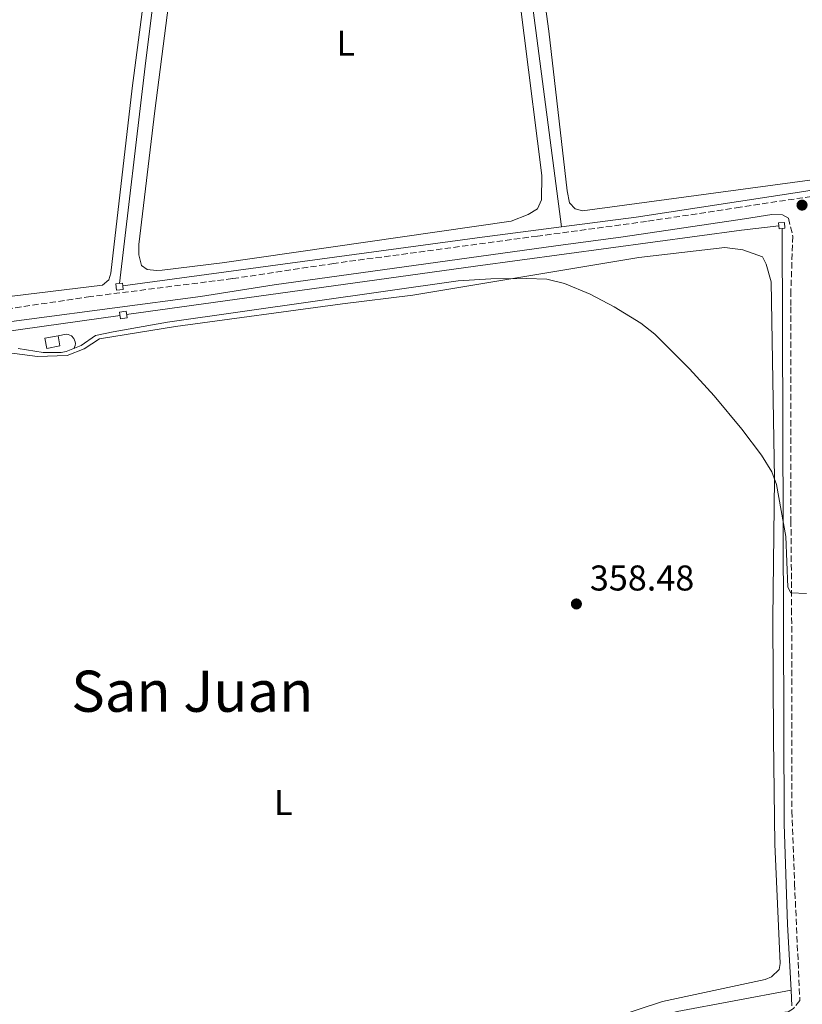
# Model space of a CAD drawing. Units: metres. Extents: x 611341 to 614804, y 4699251 to 4701617.
# Drawn here: x 612804 to 613023, y 4700820 to 4701095 of the extents above; entities that cross this region are included whole.
import ezdxf
from ezdxf.enums import TextEntityAlignment as Align

# ---------------------------------------------------------------- set-up
doc = ezdxf.new("R2010")
doc.units = ezdxf.units.M
doc.header["$MEASUREMENT"] = 0
doc.linetypes.add('DGN Style 3', pattern=[2.435890702152634, 1.739921930109024, -0.6959687720436097])
for name, color, linetype, lineweight in [('Acequia de obra', 4, 'Continuous', 0), ('Acequia sin especificar', 4, 'Continuous', 0), ('Camino', 7, 'DGN Style 3', 0), ('Caseta-cabaña', 1, 'Continuous', 0), ('Cota de punto acotado terreno', 7, 'Continuous', 0), ('Curva de nivel intermedia', 30, 'Continuous', 0), ('Etiqueta de uso rústico', 92, 'Continuous', 0), ('Línea  de muro-pared o tapia', 1, 'Continuous', 13), ('Línea de cambio de uso (parcela vista)', 92, 'Continuous', 0), ('Línea de pista pavimentada', 7, 'Continuous', 0), ('Margen derecho', 7, 'Continuous', 0), ('Punto acotado terreno (símbolo)', 7, 'Continuous', 0), ('Sifón shape', 142, 'Continuous', 0), ('Texto de Área (paraje) menor', 7, 'Continuous', 0)]:
    doc.layers.add(name, color=color, linetype=linetype, lineweight=lineweight)
doc.styles.add('Style-Arial', font='arial.ttf')

# ---------------------------------------------------------------- blocks, each defined once
blk = doc.blocks.new('5PATER')
at = {"layer": 'Punto acotado terreno (símbolo)', "linetype": 'Continuous', "lineweight": 0}
h = blk.add_hatch(color=51, dxfattribs=at)
edge = h.paths.add_edge_path()
edge.add_ellipse((0, 0), major_axis=(-0.1095731443231308, -0.1110710700762829), ratio=0.9994222409660317, start_angle=0, end_angle=360)

msp = doc.modelspace()

# ---------------------------------------------------------------- linework, layer by layer
at = {"layer": 'Acequia de obra', "color": 4, "linetype": 'Continuous', "lineweight": 0, "extrusion": (-0.3844248741487523, 0.04580408438105018, 0.922019252504919), "elevation": -19926.93574791588, "flags": 128}
msp.add_lwpolyline([(-4740509.292720913, 48396.22226684791), (-4740570.401928893, 48396.22226684791), (-4740668.65272445, 48396.6872100918)], dxfattribs=at)
at = {"layer": 'Acequia de obra', "color": 4, "linetype": 'Continuous', "lineweight": 0, "extrusion": (-0.0063493987034382, -0.0008965855130292824, 0.9999794404239133), "elevation": -7744.103871037125, "flags": 128}
msp.add_lwpolyline([(612751.2029727821, 4700997.616234129), (612822.2344617088, 4701007.646238159)], dxfattribs=at)
at = {"layer": 'Acequia de obra', "color": 4, "linetype": 'Continuous', "lineweight": 0, "extrusion": (0.0002424165765494238, -0.004584835260831583, 0.9999894602043737), "elevation": -21043.72223783681, "flags": 128}
msp.add_lwpolyline([(613019.4646728095, 4700777.125106539), (613019.6946776506, 4700772.775060819)], dxfattribs=at)
at = {"layer": 'Acequia de obra', "color": 4, "linetype": 'Continuous', "lineweight": 0}
for points in [[(612955.5199999996, 4701037.430000001, 360.3300000000018), (612944.0999999996, 4701124.430000001, 361.0599999999977), (612938.29, 4701173.24, 360.9700000000012), (612936.8600000005, 4701188.630000001, 361.0599999999977), (612937.0599999996, 4701191.09, 361.0599999999977), (612938.6399999997, 4701195.359999999, 360.7100000000065)], [(612834.0999999996, 4701012.99, 363.3899999999995), (612931.5300000003, 4701026.439999999, 362.6399999999995), (613005.7100000001, 4701036.49, 362.6399999999995), (613016.1699999999, 4701037.720000001, 362.3600000000006)], [(613017.0899999999, 4701036.980000001, 360.7899999999936), (613017.6699999999, 4700870.66, 360.4199999999983), (613018.5999999996, 4700842.49, 360.2299999999959), (613019.5700000003, 4700824.199999999, 360.179999999993)], [(613019.5700000003, 4700824.199999999, 360.179999999993), (612987.7699999996, 4700818.199999999, 359.5200000000041), (612975.9699999997, 4700815.050000001, 359.5200000000041), (612963.6600000003, 4700811.029999999, 359.3300000000018), (612959.9400000004, 4700808.699999999, 359.2400000000052), (612957.5800000001, 4700805.960000001, 359.2400000000052), (612956.9000000004, 4700803.300000001, 359.2400000000052), (612956.6500000004, 4700801.029999999, 359.2400000000052), (612957.4299999997, 4700789.529999999, 359.2400000000052), (612962.1500000004, 4700745.33, 359.1399999999995)]]:
    msp.add_polyline3d(points, dxfattribs=at)
at = {"layer": 'Acequia sin especificar', "color": 4, "linetype": 'Continuous', "lineweight": 0, "extrusion": (-0.0723481955832234, 0.5270607450613123, 0.8467424104243664), "elevation": 2433691.171264889, "flags": 128}
msp.add_lwpolyline([(-1246564.875068227, -3872814.32717225), (-1246542.50674507, -3872814.496344198), (-1246441.267873248, -3872814.684313031)], dxfattribs=at)
at = {"layer": 'Acequia sin especificar', "color": 4, "linetype": 'Continuous', "lineweight": 0}
msp.add_polyline3d([(613059.6399999997, 4701053.449999999, 360.4199999999983), (613023.1299999999, 4701047.32, 360.4199999999983), (612976.3099999996, 4701040.17, 360.3300000000018), (612955.5199999996, 4701037.430000001, 360.3300000000018)], dxfattribs=at)
at = {"layer": 'Camino', "color": 7, "linetype": 'DGN Style 3', "lineweight": 0}
for points in [[(613146.6400000006, 4701101.930000002, 361.4400000000023), (613123.1299999988, 4701082.290000001, 361.479999999996), (613107.0599999977, 4701067.380000002, 361.070000000007), (613102.1600000004, 4701063.900000002, 361.020000000004), (613092.4499999986, 4701058.780000002, 361.0399999999935), (613084.469999999, 4701056.080000001, 360.9400000000024), (613076.8799999983, 4701053.990000002, 360.7899999999936), (613065.0499999997, 4701052.090000001, 361.1000000000059), (613060.3400000002, 4701051.210000004, 361.070000000007), (613037.3200000002, 4701047.770000001, 360.7899999999936), (613005.4100000006, 4701042.930000002, 360.8399999999965), (612979.2600000012, 4701038.960000002, 360.8800000000046), (612948.78, 4701034.86, 360.4100000000037), (612891.9599999995, 4701027.220000001, 360.7899999999936), (612863.6499999987, 4701022.970000002, 360.9799999999959), (612823.980000001, 4701017.950000001, 361.1699999999984), (612796.7800000011, 4701013.91, 360.8800000000046)], [(613018.8599999998, 4701039.830000001, 360.8300000000019), (613020.079999998, 4701034.84, 360.6000000000058), (613019.5399999992, 4701019.620000001, 360.3200000000069), (613019.5199999991, 4701015.11, 360.3099999999977), (613019.5500000004, 4700955.380000002, 360.1300000000048), (613019.7499999994, 4700930.710000002, 359.9400000000024), (613019.8099999975, 4700874.170000001, 359.8500000000059), (613020.5599999984, 4700853.890000001, 359.8500000000059), (613022.0399999982, 4700821.290000001, 360.0099999999949), (613020.25, 4700819.090000002, 360.0399999999935), (613018.6799999987, 4700818.100000001, 359.9400000000024), (613009.480000001, 4700817.460000002, 359.6600000000036), (612993.4899999981, 4700817.420000002, 359.2899999999938), (612985.6499999971, 4700816.130000002, 359.2899999999938), (612975.9200000019, 4700813.210000001, 359.2899999999938), (612968.9400000013, 4700810.49, 359.2899999999938), (612964.8399999999, 4700807.910000001, 359.2899999999938), (612961.7199999974, 4700804.390000001, 359.1900000000024), (612959.4699999987, 4700800.540000002, 359.1900000000024), (612958.8399999985, 4700795.230000001, 359.2899999999938), (612959.280000001, 4700786.810000001, 359.2899999999938), (612966.4200000024, 4700722.070000002, 358.8200000000071), (612977.6200000006, 4700610.230000001, 358.3500000000059), (612983.7499999995, 4700550.26, 358.3500000000059)]]:
    msp.add_polyline3d(points, dxfattribs=at)
at = {"layer": 'Caseta-cabaña', "color": 1, "linetype": 'Continuous', "lineweight": 0, "extrusion": (0.02380743475279188, 0.004458636184836221, 0.9997066202710988), "elevation": 35912.21529823331, "flags": 128}
msp.add_lwpolyline([(4507864.649178453, -1467259.330756673), (4507864.642857254, -1467255.615025246), (4507867.522058533, -1467255.615025245), (4507867.528379731, -1467259.330756673), (4507864.649178453, -1467259.330756673)], close=True, dxfattribs=at)
msp.add_lwpolyline([(4507867.528379731, -1467259.330756673), (4507864.649178453, -1467259.330756673), (4507864.642857254, -1467255.615025246), (4507867.522058533, -1467255.615025245), (4507867.528379731, -1467259.330756673)], dxfattribs=at)
at = {"layer": 'Curva de nivel intermedia', "color": 30, "linetype": 'Continuous', "lineweight": 0, "elevation": 359.9999999999999, "flags": 128}
msp.add_lwpolyline([(612803.7999999997, 4701003.46), (612810.7900000013, 4701002.369999999), (612815.8000000003, 4701002.3), (612817.2400000019, 4701002.58), (612821.3600000015, 4701004.33), (612825.4000000004, 4701007.099999999), (612830.2999999998, 4701008.140000001), (612845.5300000004, 4701010.779999998), (612926.6699999997, 4701022.33), (612935.8000000004, 4701022.929999999), (612945.7300000013, 4701023.009999999), (612951.430000001, 4701022.83), (612956.2900000003, 4701021.659999999), (612963.5000000009, 4701018.609999998), (612970.2100000011, 4701015.060000001), (612977.6200000006, 4701010.519999999), (612981.5700000002, 4701007.449999998), (612991.2500000007, 4700997.79), (612998.0800000015, 4700990.199999999), (613005.8399999999, 4700980.960000001), (613011.3400000005, 4700973.679999999), (613014.2400000019, 4700968.989999999), (613015.5000000002, 4700965.489999999), (613018.110000001, 4700950.939999998), (613018.7100000001, 4700936.82), (613019.5599999994, 4700935.24), (613023.9, 4700934.980000001)], dxfattribs=at)
at = {"layer": 'Línea  de muro-pared o tapia', "color": 1, "linetype": 'Continuous', "lineweight": 13, "elevation": 362.0299999999988, "flags": 128}
msp.add_lwpolyline([(612814.9400000004, 4701007.02), (612817.2400000002, 4701007.439999999), (612817.75, 4701007.380000001), (612818.6699999999, 4701006.970000001), (612819.3600000005, 4701006.25), (612819.7400000002, 4701005.310000001), (612819.7800000003, 4701004.810000001), (612819.7300000006, 4701004.310000001), (612819.3399999999, 4701003.380000001)], dxfattribs=at)
at = {"layer": 'Línea de cambio de uso (parcela vista)', "color": 92, "linetype": 'Continuous', "lineweight": 0}
for points in [[(612961.3300000001, 4701041.91, 360.3300000000018), (612959.3399999999, 4701042.5, 360.3300000000018), (612957.7199999997, 4701044.16, 360.3300000000018), (612957.04, 4701047.52, 360.3300000000018), (612951.9299999997, 4701092.15, 360.4199999999983), (612939.2199999997, 4701185.32, 360.6100000000006), (612939.1799999997, 4701187.82, 360.6100000000006), (612940.3200000003, 4701191.789999999, 360.6100000000006), (612942.75, 4701193.279999999, 360.6100000000006), (612982.7699999996, 4701200.24, 360.6100000000006), (612986.3700000001, 4701200.59, 360.6100000000006), (612991.4000000004, 4701199.52, 360.6100000000006), (612993.3700000001, 4701197.15, 360.6100000000006), (612997.8799999999, 4701187.539999999, 360.6100000000006), (613015.4000000004, 4701146.689999999, 360.5200000000041), (613054.2400000002, 4701058.32, 360.4199999999983), (613054.5, 4701056.880000001, 360.4199999999983), (613053.9500000002, 4701055.09, 360.4199999999983), (613051.7100000001, 4701054.130000001, 360.4199999999983), (612961.3300000001, 4701041.91, 360.3300000000018)], [(612842.7400000002, 4701130.310000001, 361.5899999999965), (612835.6799999997, 4701076.17, 361.3999999999942), (612829.6900000004, 4701024.5, 361.1199999999953), (612829.0899999999, 4701022.609999999, 361.1199999999953), (612827.3899999997, 4701021.140000001, 361.2100000000065), (612769.9199999999, 4701014.16, 361.1199999999953), (612706.2000000002, 4701004.430000001, 360.6499999999942), (612590.3499999996, 4700988.01, 360.7400000000052), (612588.4699999997, 4700987.980000001, 360.7400000000052)], [(612940.1799999997, 4701130.109999999, 360.5200000000041), (612949.9800000006, 4701051.83, 360.5200000000041), (612949.9500000002, 4701044.99, 360.5200000000041), (612948.8399999999, 4701042.460000001, 360.5200000000041), (612946.1699999999, 4701040.880000001, 360.5200000000041), (612941.4299999997, 4701039.060000001, 360.5200000000041), (612860.7699999996, 4701027.390000001, 360.5200000000041), (612843.9900000002, 4701025.32, 360.4199999999983), (612842.4000000004, 4701025.199999999, 360.4199999999983)], [(612842.4000000004, 4701025.199999999, 360.4199999999983), (612839.8399999999, 4701025.539999999, 360.4199999999983), (612838.2800000003, 4701026.619999999, 360.4199999999983), (612837.5099999999, 4701029.59, 360.4199999999983), (612837.5099999999, 4701032.529999999, 360.4199999999983), (612841.9699999997, 4701069.859999999, 360.7100000000065), (612848.5099999999, 4701120.470000001, 360.6100000000006)], [(612800.6900000004, 4701002.34, 359.8399999999965), (612809.1900000004, 4701001.189999999, 359.9400000000023), (612817.5300000003, 4701001.480000001, 360.0299999999988), (612822.2599999999, 4701003.390000001, 360.0299999999988), (612826.5, 4701006.109999999, 359.9400000000023), (612847.7400000002, 4701009.609999999, 359.8399999999965), (612894.3200000003, 4701015.970000001, 359.75), (612914.04, 4701018.380000001, 359.8399999999965), (612977.0800000001, 4701028.869999999, 360.2200000000012), (613001.1200000001, 4701031.65, 360.3099999999977), (613006.1399999997, 4701031.02, 360.3099999999977), (613011.6200000001, 4701029.039999999, 360.3099999999977), (613012.6699999999, 4701027.029999999, 360.2200000000012), (613014.0599999996, 4701022.050000001, 360.2200000000012), (613014.9600000001, 4700967.130000001, 360.0299999999988), (613014.4900000002, 4700927.939999999, 359.3699999999953), (613014.6799999997, 4700894.460000001, 359.2799999999988), (613015.0999999996, 4700865.02, 359.2799999999988), (613016.5, 4700831.609999999, 359.4700000000012), (613016.2400000002, 4700829.960000001, 359.4700000000012), (613014.1500000004, 4700827.9, 359.3699999999953), (613012.3399999999, 4700827.15, 359.3699999999953), (612983.7199999997, 4700821.01, 359.0899999999965), (612961.8799999999, 4700813.84, 359)]]:
    msp.add_polyline3d(points, dxfattribs=at)
at = {"layer": 'Línea de pista pavimentada', "color": 7, "linetype": 'Continuous', "lineweight": 0}
msp.add_polyline3d([(613006.5500000005, 4701039.699999999, 360.820000000007), (613014.2199999974, 4701040.850000001, 360.8300000000019), (613017.2100000002, 4701040.760000001, 360.8300000000019), (613018.8599999998, 4701039.830000001, 360.8300000000019)], dxfattribs=at)
at = {"layer": 'Margen derecho', "color": 7, "linetype": 'Continuous', "lineweight": 0}
msp.add_polyline3d([(613006.5500000005, 4701039.699999999, 360.820000000007), (612972.7199999989, 4701034.620000001, 360.7799999999989), (612953.8899999997, 4701032.100000001, 360.4900000000052), (612875.2600000005, 4701021.210000002, 360.8999999999941), (612854.7500000005, 4701018.010000002, 361.020000000004), (612782.8799999983, 4701008.500000001, 360.7899999999936), (612765.8799999974, 4701005.619999999, 360.6999999999971), (612759.9200000007, 4701004.460000002, 360.929999999993), (612758.9799999997, 4701003.240000002, 360.929999999993), (612758.8199999988, 4701001.210000002, 360.929999999993), (612758.4299999998, 4700995.91, 359.9900000000054), (612759.8599999981, 4700976.15, 359.8800000000046), (612760.7899999979, 4700961.060000001, 359.800000000003), (612763.6000000021, 4700913.78, 359.9400000000024), (612764.4699999993, 4700889.840000002, 359.6100000000007)], dxfattribs=at)
at = {"layer": 'Sifón shape', "color": 142, "linetype": 'Continuous', "lineweight": 0}
for points in [[(613016.25, 4701036.890000001, 360.6699999999983), (613016.0800000001, 4701038.52, 360.7400000000052), (613017.7100000001, 4701038.699999999, 360.75), (613017.8899999997, 4701037.060000001, 360.6900000000023)], [(612831.0499999998, 4701021.51, 360.9900000000052), (612832.9299999997, 4701021.730000001, 360.8600000000006), (612833.0199999996, 4701020.92, 360.9100000000035), (612833.1399999997, 4701019.949999999, 361.0200000000041), (612831.2599999999, 4701019.730000001, 361.0299999999988)], [(612832.4199999999, 4701011.75, 360.4600000000065), (612832.1500000004, 4701013.630000001, 360.7299999999959), (612833.9699999997, 4701013.890000001, 360.7299999999959), (612834.2400000002, 4701012.02, 360.4499999999971)]]:
    msp.add_polyline3d(points, close=True, dxfattribs=at)

# ---------------------------------------------------------------- block references
at = {"layer": 'Punto acotado terreno (símbolo)', "color": 7, "linetype": 'Continuous', "lineweight": 0, "xscale": 10, "yscale": 10, "zscale": 10}
for p in [(613022.6499999984, 4701043.51, 360.7700000000041), (612959.6599999988, 4700932.090000001, 358.4799999999959)]:
    msp.add_blockref('5PATER', p, dxfattribs=at)

# ---------------------------------------------------------------- texts
at = {"layer": 'Cota de punto acotado terreno', "color": 7, "linetype": 'Continuous', "lineweight": 0, "style": 'Style-Arial'}
msp.add_text('358.48', height=7.000000000000002, dxfattribs=at).set_placement((612963.4099999998, 4700935.840000001, 358.4799999999959))
at = {"layer": 'Etiqueta de uso rústico', "color": 92, "linetype": 'Continuous', "lineweight": 0, "style": 'Style-Arial'}
for p in [(612895.251420379, 4701088.78001, 360.6000000000058), (612877.8414203792, 4700876.640010001, 358.9900000000052)]:
    msp.add_text('L', height=7.000000000000002, dxfattribs=at).set_placement(p, align=Align.MIDDLE_CENTER)
at = {"layer": 'Texto de Área (paraje) menor', "color": 7, "linetype": 'Continuous', "lineweight": 0, "style": 'Style-Arial'}
msp.add_text('San Juan', height=11.5, dxfattribs=at).set_placement((612852.432214338, 4700907.710010002, 359.1399999999995), align=Align.MIDDLE_CENTER)

doc.saveas('drawing.dxf')
